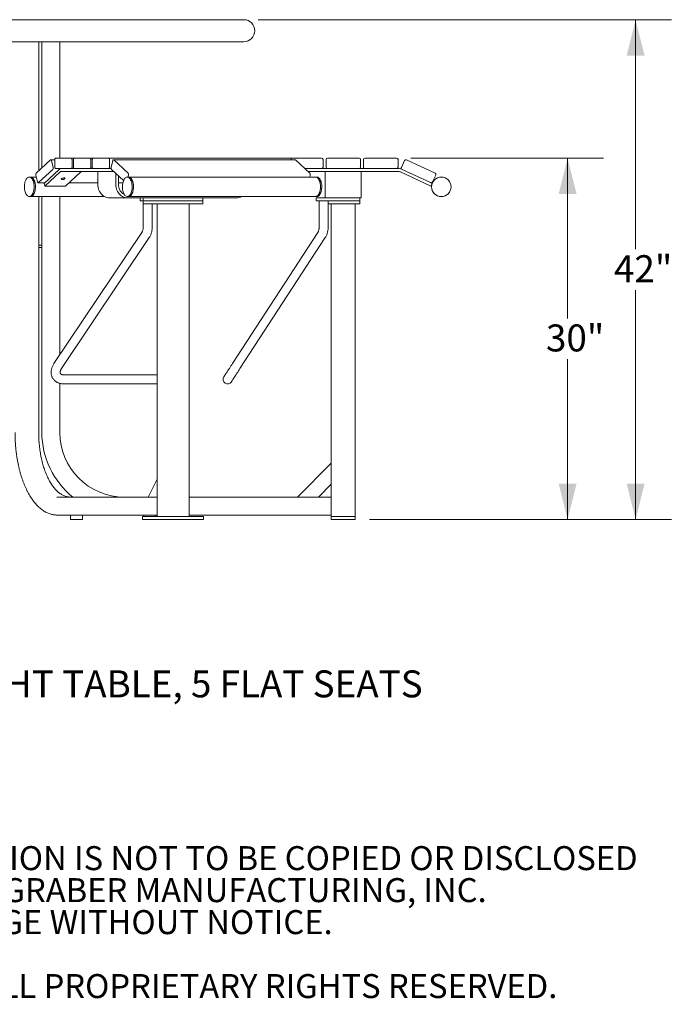
# Model space of a CAD drawing. Units: inches. Extents: x 0.1 to 8.5, y 0.3 to 10.8.
# Drawn here: x 2.3 to 4.6, y 0.3 to 3.8 of the extents above; entities that cross this region are included whole.
import ezdxf

# ---------------------------------------------------------------- set-up
doc = ezdxf.new("R2010")
doc.units = ezdxf.units.IN
doc.header["$MEASUREMENT"] = 0
doc.styles.add('SLDTEXTSTYLE0', font='TXT', dxfattribs={"width": 0.605})
doc.dimstyles.new('SLDDIMSTYLE0', dxfattribs={"dimtxt": 0.091003, "dimasz": 0.125, "dimexe": 0, "dimexo": 0.0625, "dimgap": 0.022751, "dimtad": 0, "dimtih": 1, "dimtoh": 1, "dimdec": 3, "dimlfac": 24, "dimrnd": 1e-09, "dimzin": 12, "dimdsep": 46, "dimlunit": 5, "dimtxsty": 'SLDTEXTSTYLE0', "dimsah": 1, "dimcen": 0.09, "dimadec": 0, "dimazin": 3, "dimtfac": 1, "dimtdec": 3, "dimtofl": 0, "dimtmove": 0, "dimatfit": 3, "dimfxl": 0, "dimfrac": 2, "dimtolj": 1, "dimtzin": 12, "dimarcsym": 0})

# ---------------------------------------------------------------- blocks, each defined once
blk = doc.blocks.new('SW_NOTE_0')
at = {"color": 0, "linetype": 'Continuous', "lineweight": 0, "char_height": 0.09375, "attachment_point": 1, "style": 'SLDTEXTSTYLE0'}
for s, insert in [('PRODUCT: GRTB-5F', (0, 0.1209)), ('DESCRIPTION: GRAMERCY BAR HEIGHT TABLE, 5 FLAT SEATS', (0, -0.0041)), ('DATE: 11-12-18', (0, -0.2541))]:
    blk.add_mtext(s, dxfattribs=dict(at, insert=insert))
blk = doc.blocks.new('SW_NOTE_3')
at = {"color": 0, "linetype": 'Continuous', "lineweight": 0, "char_height": 0.083333, "attachment_point": 1, "style": 'SLDTEXTSTYLE0'}
for s, insert in [('CONFIDENTIAL DRAWING AND INFORMATION IS NOT TO BE COPIED OR DISCLOSED', (0, 0.1074)), ('TO OTHERS WITHOUT THE CONSENT OF GRABER MANUFACTURING, INC.', (0, -0.0037)), ('SPECIFICATIONS ARE SUBJECT TO CHANGE WITHOUT NOTICE.', (0, -0.1148)), ('©2018 GRABER MANUFACTURING, INC. ALL PROPRIETARY RIGHTS RESERVED.', (0, -0.337))]:
    blk.add_mtext(s, dxfattribs=dict(at, insert=insert))
blk = doc.blocks.new('_D')
at = {"color": 7, "linetype": 'Continuous', "lineweight": 18}
for p, q in [((3.6827, 3.2813), (4.352, 3.2813)), ((4.227, 3.2813), (4.227, 2.7245)), ((4.227, 2.0261), (4.227, 2.5828)), ((3.5395, 2.0261), (4.352, 2.0261))]:
    blk.add_line(p, q, dxfattribs=at)
for points in [[(4.227, 3.2813), (4.1957, 3.1563), (4.2582, 3.1563)], [(4.227, 2.0261), (4.2582, 2.1511), (4.1957, 2.1511)]]:
    blk.add_solid(points, dxfattribs=at)
at = {"color": 7, "linetype": 'Continuous', "lineweight": 18, "insert": (4.1518, 2.7037), "char_height": 0.09375, "attachment_point": 1, "style": 'SLDTEXTSTYLE0'}
blk.add_mtext('30"', dxfattribs=at)
blk = doc.blocks.new('_D_1')
at = {"color": 7, "linetype": 'Continuous', "lineweight": 18}
for p, q in [((3.1523, 3.7622), (4.5882, 3.7622)), ((4.4632, 3.7622), (4.4632, 2.965)), ((4.4632, 2.0261), (4.4632, 2.8233)), ((3.5395, 2.0261), (4.5882, 2.0261))]:
    blk.add_line(p, q, dxfattribs=at)
for points in [[(4.4632, 3.7622), (4.432, 3.6372), (4.4945, 3.6372)], [(4.4632, 2.0261), (4.4945, 2.1511), (4.432, 2.1511)]]:
    blk.add_solid(points, dxfattribs=at)
at = {"color": 7, "linetype": 'Continuous', "lineweight": 18, "insert": (4.388, 2.9442), "char_height": 0.09375, "attachment_point": 1, "style": 'SLDTEXTSTYLE0'}
blk.add_mtext('42"', dxfattribs=at)

msp = doc.modelspace()

# ---------------------------------------------------------------- linework, layer by layer
at = {"color": 7, "linetype": 'Continuous', "lineweight": 18}
for p, q in [((3.10232261, 3.76220335), (1.42874758, 3.76220335)), ((3.10232261, 3.68577839), (1.42874758, 3.68577839)), ((2.39003162, 3.23713816), (2.39003162, 3.68577839)), ((2.40095176, 3.24732247), (2.40095176, 3.68577839)), ((2.46345176, 3.28128246), (2.46345176, 3.68577839)), ((2.38151735, 3.22919762), (2.43108107, 3.27542153)), ((2.44589042, 3.27590943), (2.43218163, 3.27590943)), ((2.43454181, 3.27290231), (2.44004464, 3.2493005)), ((2.44589042, 3.25003245), (2.44589042, 3.27607419)), ((2.44849459, 3.28128246), (2.50318209, 3.28128246)), ((2.50318209, 3.28128246), (2.51359875, 3.28128246)), ((2.50578625, 3.27607419), (2.50578625, 3.25003245)), ((2.51099459, 3.25003245), (2.51099459, 3.27607419)), ((2.51359875, 3.28128246), (2.56828626, 3.28128246)), ((2.56828626, 3.28128246), (2.57870292, 3.28128246)), ((2.57089042, 3.27607419), (2.57089042, 3.25003245)), ((2.57609876, 3.25003245), (2.57609876, 3.27607419)), ((2.57870292, 3.28128246), (2.63339042, 3.28128246)), ((2.63339042, 3.28128246), (3.26486729, 3.28128246)), ((2.63599458, 3.27607419), (2.63599458, 3.25003245)), ((2.64184036, 3.2493005), (2.6473432, 3.27290231)), ((3.28118025, 3.27590943), (2.64970336, 3.27590943)), ((2.65080393, 3.27542153), (2.70036765, 3.22919762)), ((3.26486729, 3.28128246), (3.37230594, 3.28128246)), ((3.26747148, 3.27607419), (3.26747148, 3.27590943)), ((3.28228082, 3.27542153), (3.33184449, 3.22919762)), ((3.3775143, 3.27607419), (3.3775143, 3.25003245)), ((3.38793094, 3.25003245), (3.38793094, 3.27607419)), ((3.3931393, 3.28128246), (3.50251422, 3.28128246)), ((3.50772258, 3.27607419), (3.50772258, 3.25003245)), ((3.51813922, 3.25003245), (3.51813922, 3.27607419)), ((3.52334759, 3.28128246), (3.6327226, 3.28128246)), ((3.63793096, 3.27607419), (3.63793096, 3.25003245)), ((3.64962251, 3.2493005), (3.66062815, 3.27290231)), ((3.66754966, 3.27542153), (3.7666771, 3.22919762)), ((2.36168701, 3.21561693), (2.35717646, 3.21561693)), ((2.38181035, 3.21561693), (2.36168701, 3.21561693)), ((2.38576059, 3.19867439), (2.38025774, 3.22227611)), ((2.43878504, 3.24237898), (2.38922133, 3.19615517)), ((2.46186663, 3.24287227), (2.40915228, 3.19370997)), ((2.46406777, 3.23343154), (2.41135342, 3.18426934)), ((2.50318209, 3.24482418), (2.44849459, 3.24482418)), ((2.65164748, 3.23440745), (2.4662689, 3.23440745)), ((2.48352219, 3.18426934), (2.53623654, 3.23343154)), ((2.51359875, 3.24482418), (2.50318209, 3.24482418)), ((2.56828626, 3.24482418), (2.51359875, 3.24482418)), ((2.57870292, 3.24482418), (2.56828626, 3.24482418)), ((2.63339042, 3.24482418), (2.57870292, 3.24482418)), ((2.59539293, 3.19013663), (2.59539293, 3.23440745)), ((2.64185798, 3.24482418), (2.63339042, 3.24482418)), ((2.68470207, 3.20358023), (2.64309996, 3.24237898)), ((2.65789293, 3.19013663), (2.65789293, 3.2285829)), ((2.66691403, 3.19013663), (2.66691403, 3.22016961)), ((2.70215579, 3.21561693), (2.69764525, 3.21561693)), ((2.70162726, 3.22227611), (2.70007466, 3.21561693)), ((3.35167487, 3.21561693), (2.70215579, 3.21561693)), ((3.37230594, 3.24482418), (3.3150889, 3.24482418)), ((3.64227948, 3.23440745), (3.32625822, 3.23440745)), ((3.33310415, 3.22227611), (3.33155146, 3.21561693)), ((3.3561854, 3.21561693), (3.35167487, 3.21561693)), ((3.3931393, 3.24482418), (3.37230594, 3.24482418)), ((3.38532675, 3.19013663), (3.38532675, 3.23440745)), ((3.50251422, 3.24482418), (3.3931393, 3.24482418)), ((3.52334759, 3.24482418), (3.50251422, 3.24482418)), ((3.51032677, 3.19013663), (3.51032677, 3.23440745)), ((3.6327226, 3.24482418), (3.52334759, 3.24482418)), ((3.64227948, 3.24482418), (3.6327226, 3.24482418)), ((3.75211043, 3.18426934), (3.64668168, 3.23343154)), ((3.75126906, 3.19615517), (3.65214172, 3.24237898)), ((3.76919631, 3.22227611), (3.75819057, 3.19867439)), ((2.38812077, 3.19566717), (2.41125084, 3.19566717)), ((2.41135342, 3.18426934), (2.40915228, 3.19370997)), ((2.48352219, 3.18426934), (2.41135342, 3.18426934)), ((2.49574359, 3.19566717), (2.59539293, 3.19566717)), ((2.66691403, 3.19566717), (2.68221175, 3.19566717)), ((3.38532675, 3.14326162), (3.38532675, 3.19013663)), ((3.51032677, 3.14326162), (3.51032677, 3.19013663)), ((3.75651272, 3.19370997), (3.75126906, 3.19615517)), ((3.75211043, 3.18426934), (3.75651272, 3.19370997)), ((2.35717646, 3.14790865), (2.36168701, 3.14790865)), ((2.36168701, 3.14790865), (2.61836555, 3.14790865)), ((2.39003162, 2.32815747), (2.39003162, 3.14790865)), ((2.40095176, 2.32815747), (2.40095176, 3.14790865)), ((2.46345176, 2.59806016), (2.46345176, 3.14790865)), ((2.69764525, 3.14790865), (2.70215579, 3.14790865)), ((2.70215579, 3.14790865), (3.35167487, 3.14790865)), ((3.35167487, 3.14790865), (3.3561854, 3.14790865)), ((2.63598786, 3.14326162), (2.69848789, 3.14326162)), ((3.07737397, 3.14326162), (2.69848789, 3.14326162)), ((2.74230992, 3.14326162), (2.74230992, 3.13284499)), ((2.74987524, 3.13284499), (2.74230992, 3.13284499)), ((2.75326213, 3.13284499), (2.74987524, 3.13284499)), ((2.7527266, 3.13284499), (2.7527266, 3.03936044)), ((2.75326213, 3.14326162), (2.75326213, 3.13284499)), ((2.75326213, 3.13284499), (2.75326213, 3.12242835)), ((2.75326213, 3.13284499), (2.79089734, 3.13284499)), ((2.79089734, 3.12242835), (2.75326213, 3.12242835)), ((2.78397661, 3.03936044), (2.78397661, 3.12242835)), ((2.86838709, 3.13284499), (2.79089734, 3.13284499)), ((2.86838709, 3.12242835), (2.79089734, 3.12242835)), ((2.80128831, 3.12242835), (2.80128831, 2.03649081)), ((2.86838709, 3.13284499), (2.89939715, 3.13284499)), ((2.89939715, 3.12242835), (2.86838709, 3.12242835)), ((2.95214946, 3.13284499), (2.89939715, 3.13284499)), ((2.95214946, 3.12242835), (2.89939715, 3.12242835)), ((2.91207355, 2.03649081), (2.91207355, 3.12242835)), ((2.95214946, 3.13284499), (2.96009973, 3.13284499)), ((2.96009973, 3.12242835), (2.95214946, 3.12242835)), ((2.96009973, 3.13284499), (2.96009973, 3.14326162)), ((2.96009973, 3.12242835), (2.96009973, 3.13284499)), ((3.3533796, 3.14326162), (3.3533796, 3.13284499)), ((3.38532675, 3.14326162), (3.3533796, 3.14326162)), ((3.38607631, 3.13284499), (3.3533796, 3.13284499)), ((3.36379624, 3.13284499), (3.36379624, 3.03936044)), ((3.38532675, 3.14326162), (3.51032677, 3.14326162)), ((3.42206936, 3.13284499), (3.38607631, 3.13284499)), ((3.39504624, 3.03936044), (3.39504624, 3.13284499)), ((3.41814187, 3.12242835), (3.39504624, 3.12242835)), ((3.40616012, 2.03649081), (3.40616012, 3.12242835)), ((3.47751165, 3.12242835), (3.41814187, 3.12242835)), ((3.42206936, 3.13284499), (3.47751165, 3.13284499)), ((3.50224915, 3.13284499), (3.47751165, 3.13284499)), ((3.50224915, 3.12242835), (3.47751165, 3.12242835)), ((3.4894934, 2.03649081), (3.4894934, 3.12242835)), ((3.50224915, 3.13284499), (3.5051184, 3.13284499)), ((3.5051184, 3.12242835), (3.50224915, 3.12242835)), ((3.5051184, 3.13284499), (3.5051184, 3.14326162)), ((3.5051184, 3.12242835), (3.5051184, 3.13284499)), ((2.39003162, 3.04169916), (2.3905351, 3.04169916)), ((2.3905351, 2.97919915), (2.3905351, 3.04169916)), ((2.74787429, 3.02278877), (2.4431279, 2.56771048)), ((3.35904224, 3.02261707), (3.06290205, 2.56753878)), ((2.40095176, 2.97919915), (2.39003162, 2.97919915)), ((2.46909357, 2.55032242), (2.77383996, 3.00540066)), ((3.0890945, 2.55049416), (3.38523465, 3.00557245)), ((2.40095176, 2.9713866), (2.39003162, 2.9713866)), ((2.46345176, 2.32815747), (2.46345176, 2.4989228)), ((2.80128831, 2.52867834), (2.47538955, 2.52867834)), ((2.47538955, 2.49742833), (2.80128831, 2.49742833)), ((3.28830895, 2.10419915), (3.40616012, 2.22205028)), ((2.77015622, 2.10419915), (2.80128831, 2.16646335)), ((3.36196596, 2.10419915), (3.40616012, 2.14839332)), ((2.45301774, 2.10419915), (2.80128831, 2.10419915)), ((2.91207355, 2.10419915), (3.40616012, 2.10419915)), ((2.45301774, 2.04169915), (2.80128831, 2.04169915)), ((2.4999101, 2.04169915), (2.4999101, 2.02607415)), ((2.4999101, 2.02607415), (2.50270123, 2.02607415)), ((2.50270123, 2.02607415), (2.54157676, 2.02607415)), ((2.54157676, 2.02607415), (2.54157676, 2.04169915)), ((2.75100686, 2.03649081), (2.75100686, 2.02607415)), ((2.75379799, 2.03649081), (2.75100686, 2.03649081)), ((2.75379799, 2.02607415), (2.75100686, 2.02607415)), ((2.77463136, 2.03649081), (2.75379799, 2.03649081)), ((2.77463136, 2.02607415), (2.75379799, 2.02607415)), ((2.75511842, 2.04169915), (2.75511842, 2.03649081)), ((2.80309018, 2.03649081), (2.77463136, 2.03649081)), ((2.80309018, 2.02607415), (2.77463136, 2.02607415)), ((2.7967851, 2.03649081), (2.7967851, 2.04169915)), ((2.95193831, 2.03649081), (2.80309018, 2.03649081)), ((2.95193831, 2.02607415), (2.80309018, 2.02607415)), ((2.90999022, 2.03649081), (2.84503832, 2.03649081)), ((2.91207355, 2.04169915), (3.40616012, 2.04169915)), ((2.962355, 2.03649081), (2.95193831, 2.03649081)), ((2.962355, 2.02607415), (2.95193831, 2.02607415)), ((2.962355, 2.02607415), (2.962355, 2.03649081)), ((3.40616012, 2.02607415), (3.40616012, 2.03649081)), ((3.42699339, 2.03649081), (3.40616012, 2.03649081)), ((3.42699339, 2.02607415), (3.40616012, 2.02607415)), ((3.46866013, 2.03649081), (3.42699339, 2.03649081)), ((3.46866013, 2.02607415), (3.42699339, 2.02607415)), ((3.4894934, 2.03649081), (3.46866013, 2.03649081)), ((3.4894934, 2.02607415), (3.46866013, 2.02607415)), ((3.4894934, 2.02607415), (3.4894934, 2.03649081))]:
    msp.add_line(p, q, dxfattribs=at)
at = {"color": 7, "linetype": 'Continuous', "lineweight": 18, "flags": 128}
for points in [[(2.43454181, 3.27290231), (2.43428175, 3.27378084), (2.43394097, 3.27454115), (2.4335326, 3.27515381), (2.43307231, 3.27559537), (2.43257778, 3.27584881), (2.43206804, 3.27590454), (2.43156265, 3.27576023), (2.43108107, 3.27542153)], [(2.44849459, 3.28128246), (2.44798654, 3.28118243), (2.44749801, 3.28088597), (2.44704779, 3.28040471), (2.44665316, 3.27975704), (2.4463293, 3.27896779), (2.44608865, 3.27806727), (2.44594045, 3.27709028), (2.44589042, 3.27607419)], [(2.44589042, 3.25003245), (2.44594045, 3.24901636), (2.44608865, 3.24803937), (2.4463293, 3.24713885), (2.44665316, 3.2463496), (2.44704779, 3.24570192), (2.44749801, 3.24522057), (2.44798654, 3.24492421), (2.44849459, 3.24482418)], [(2.50578625, 3.27607419), (2.50573621, 3.27709028), (2.50558801, 3.27806727), (2.50534736, 3.27896779), (2.5050235, 3.27975704), (2.50462887, 3.28040471), (2.50417866, 3.28088597), (2.50369014, 3.28118243), (2.50318209, 3.28128246)], [(2.50318209, 3.24482418), (2.50369014, 3.24492421), (2.50417866, 3.24522057), (2.50462887, 3.24570192), (2.5050235, 3.2463496), (2.50534736, 3.24713885), (2.50558801, 3.24803937), (2.50573621, 3.24901636), (2.50578625, 3.25003245)], [(2.51359875, 3.28128246), (2.51309071, 3.28118243), (2.51260219, 3.28088597), (2.51215195, 3.28040471), (2.51175733, 3.27975704), (2.51143346, 3.27896779), (2.51119281, 3.27806727), (2.51104463, 3.27709028), (2.51099459, 3.27607419)], [(2.51099459, 3.25003245), (2.51104463, 3.24901636), (2.51119281, 3.24803937), (2.51143346, 3.24713885), (2.51175733, 3.2463496), (2.51215195, 3.24570192), (2.51260219, 3.24522057), (2.51309071, 3.24492421), (2.51359875, 3.24482418)], [(2.57089042, 3.27607419), (2.57084038, 3.27709028), (2.57069218, 3.27806727), (2.57045152, 3.27896779), (2.57012766, 3.27975704), (2.56973304, 3.28040471), (2.56928282, 3.28088597), (2.56879431, 3.28118243), (2.56828626, 3.28128246)], [(2.56828626, 3.24482418), (2.56879431, 3.24492421), (2.56928282, 3.24522057), (2.56973304, 3.24570192), (2.57012766, 3.2463496), (2.57045152, 3.24713885), (2.57069218, 3.24803937), (2.57084038, 3.24901636), (2.57089042, 3.25003245)], [(2.57870292, 3.28128246), (2.57819487, 3.28118243), (2.57770635, 3.28088597), (2.57725612, 3.28040471), (2.57686149, 3.27975704), (2.57653763, 3.27896779), (2.57629698, 3.27806727), (2.5761488, 3.27709028), (2.57609876, 3.27607419)], [(2.57609876, 3.25003245), (2.5761488, 3.24901636), (2.57629698, 3.24803937), (2.57653763, 3.24713885), (2.57686149, 3.2463496), (2.57725612, 3.24570192), (2.57770635, 3.24522057), (2.57819487, 3.24492421), (2.57870292, 3.24482418)], [(2.63599458, 3.27607419), (2.63594455, 3.27709028), (2.63579634, 3.27806727), (2.63555571, 3.27896779), (2.63523183, 3.27975704), (2.6348372, 3.28040471), (2.63438699, 3.28088597), (2.63389847, 3.28118243), (2.63339042, 3.28128246)], [(2.63339042, 3.24482418), (2.63389847, 3.24492421), (2.63438699, 3.24522057), (2.6348372, 3.24570192), (2.63523183, 3.2463496), (2.63555571, 3.24713885), (2.63579634, 3.24803937), (2.63594455, 3.24901636), (2.63599458, 3.25003245)], [(2.65080393, 3.27542153), (2.65032233, 3.27576023), (2.64981695, 3.27590454), (2.64930722, 3.27584881), (2.64881269, 3.27559537), (2.6483524, 3.27515381), (2.64794401, 3.27454115), (2.64760326, 3.27378084), (2.6473432, 3.27290231)], [(3.26486729, 3.28128246), (3.26537534, 3.28118243), (3.26586383, 3.28088597), (3.26631409, 3.28040471), (3.26670872, 3.27975704), (3.26703256, 3.27896779), (3.26727318, 3.27806727), (3.26742141, 3.27709028), (3.26747148, 3.27607419)], [(2.37410157, 3.18228076), (2.37392297, 3.18669469), (2.37345783, 3.19102415), (2.37271412, 3.1951952), (2.37170454, 3.19913648), (2.37044639, 3.20278042), (2.36896119, 3.20606474), (2.36727436, 3.20893331), (2.36541473, 3.21133695), (2.36341416, 3.2132345), (2.36130685, 3.2145937), (2.35912887, 3.21539107), (2.35691749, 3.21561302), (2.35471053, 3.21525584), (2.35254578, 3.2143255), (2.35046024, 3.21283812), (2.34848963, 3.21081893), (2.34666765, 3.20830265), (2.34502549, 3.20533229), (2.34359122, 3.20195861), (2.3423894, 3.19823938), (2.3414406, 3.19423816), (2.34076104, 3.1900236), (2.34036235, 3.18566765), (2.34025136, 3.18124482), (2.34042995, 3.17683099), (2.34089509, 3.17250144), (2.34163881, 3.16833038), (2.34264838, 3.1643892), (2.34390652, 3.16074516), (2.34539173, 3.15746085), (2.34707856, 3.15459237), (2.34893818, 3.15218873), (2.35093876, 3.15029108), (2.35304607, 3.14893198), (2.35522404, 3.14813462), (2.35743543, 3.14791256), (2.35964238, 3.14826984), (2.36180714, 3.14920009), (2.36389267, 3.15068747), (2.36586329, 3.15270665), (2.36768526, 3.15522293), (2.36932744, 3.15819339), (2.3707617, 3.16156698), (2.37196351, 3.1652863), (2.37291232, 3.16928742), (2.37359188, 3.17350198), (2.37399057, 3.17785793), (2.37410157, 3.18228076)], [(2.37861211, 3.18228076), (2.37843351, 3.18669469), (2.37796838, 3.19102415), (2.37722466, 3.1951952), (2.37621509, 3.19913648), (2.37495694, 3.20278042), (2.37347174, 3.20606474), (2.3717849, 3.20893331), (2.36992528, 3.21133695), (2.3679247, 3.2132345), (2.3658174, 3.2145937), (2.36363942, 3.21539107), (2.36168701, 3.21561693)], [(2.36168701, 3.21561693), (2.3631623, 3.21548816), (2.3653507, 3.21481448), (2.36747641, 3.21357535), (2.36950307, 3.21179181), (2.37139599, 3.20949455), (2.37312277, 3.20672268), (2.37465391, 3.20352382), (2.37596316, 3.19995262), (2.37702816, 3.1960702), (2.37783066, 3.19194295), (2.37835693, 3.18764156), (2.37859798, 3.18323946), (2.37854968, 3.17881223), (2.37821285, 3.17443546), (2.37759327, 3.17018403), (2.37670151, 3.1661307), (2.37555287, 3.16234489), (2.37416697, 3.15889122), (2.37256752, 3.15582905), (2.37078193, 3.15321049), (2.36884071, 3.15108053), (2.36677708, 3.14947552), (2.36462637, 3.14842296), (2.36242535, 3.14794082), (2.36168701, 3.14790865)], [(2.71312237, 3.19547191), (2.71209527, 3.1993949), (2.7108209, 3.20301635), (2.70932111, 3.20627398), (2.70762155, 3.20911234), (2.70575128, 3.21148274), (2.70374231, 3.2133446), (2.70162907, 3.21466605), (2.69944762, 3.2154245), (2.69723532, 3.21560705), (2.69503002, 3.21521047), (2.6928695, 3.2142416), (2.69079072, 3.21271707), (2.68882917, 3.21066288), (2.6870185, 3.20811414), (2.68538964, 3.20511454), (2.68397046, 3.20171544), (2.68278531, 3.19797489), (2.68185437, 3.19395696), (2.68119365, 3.18973046), (2.68081437, 3.18536747), (2.68072315, 3.18094298), (2.68092139, 3.17653238), (2.68140582, 3.17221133), (2.68216814, 3.16805377), (2.68319523, 3.16413068), (2.68446956, 3.16050933), (2.68596935, 3.1572516), (2.68766896, 3.15441325), (2.68953918, 3.15204294), (2.69154815, 3.15018108), (2.69366144, 3.14885963), (2.69584289, 3.14810108), (2.69805518, 3.14791853), (2.70026044, 3.14831511), (2.70242096, 3.14928398), (2.70449979, 3.15080851), (2.70646133, 3.1528628), (2.70827201, 3.15541145), (2.70990087, 3.15841104), (2.71132, 3.16181015), (2.7125052, 3.16555069), (2.71343613, 3.16956863), (2.71409686, 3.17379522), (2.71447609, 3.17815811), (2.71456736, 3.1825827), (2.71436907, 3.18699321), (2.71388468, 3.19131425), (2.71312237, 3.19547191)], [(2.7176329, 3.19547191), (2.71660581, 3.1993949), (2.71533148, 3.20301635), (2.71383169, 3.20627398), (2.71213209, 3.20911234), (2.71026186, 3.21148274), (2.7082529, 3.2133446), (2.7061396, 3.21466605), (2.70395815, 3.2154245), (2.70215579, 3.21561693)], [(2.70215579, 3.14790865), (2.70363109, 3.14803743), (2.70581948, 3.14871111), (2.70794519, 3.14995033), (2.70997186, 3.15173377), (2.71186476, 3.15403113), (2.71359155, 3.15680291), (2.71512268, 3.16000177), (2.71643196, 3.16357296), (2.71749694, 3.16745538), (2.71829945, 3.17158263), (2.71882573, 3.17588412), (2.71906675, 3.18028612), (2.71901845, 3.18471335), (2.71868165, 3.18909022), (2.71806204, 3.19334165), (2.71717032, 3.19739488), (2.71602164, 3.20118079), (2.71463576, 3.20463436), (2.71303632, 3.20769663), (2.71125073, 3.21031509), (2.70930947, 3.21244505), (2.70724584, 3.21405006), (2.70509515, 3.21510262), (2.70289415, 3.21558476), (2.70215579, 3.21561693)], [(3.36785886, 3.19168297), (3.36707303, 3.19582302), (3.36602369, 3.19972246), (3.36472883, 3.20331457), (3.36321065, 3.20653798), (3.36149497, 3.20933742), (3.3596114, 3.21166519), (3.35759202, 3.21348119), (3.35547134, 3.21475454), (3.35328574, 3.21546332), (3.35167487, 3.21561693)], [(3.35167487, 3.14790865), (3.35315012, 3.14803743), (3.35533856, 3.14871111), (3.35746422, 3.14995033), (3.35949094, 3.15173377), (3.36138379, 3.15403113), (3.36311063, 3.15680291), (3.36464171, 3.16000177), (3.36595104, 3.16357296), (3.36701602, 3.16745538), (3.36781848, 3.17158263), (3.36834481, 3.17588412), (3.36858583, 3.18028612), (3.36853753, 3.18471335), (3.36820069, 3.18909022), (3.36758107, 3.19334165), (3.36668935, 3.19739488), (3.36554067, 3.20118079), (3.36415479, 3.20463436), (3.36255535, 3.20769663), (3.36076976, 3.21031509), (3.3588285, 3.21244505), (3.35676492, 3.21405006), (3.35461423, 3.21510262), (3.35241318, 3.21558476), (3.35167487, 3.21561693)], [(3.37236949, 3.19168297), (3.37158356, 3.19582302), (3.37053422, 3.19972246), (3.36923937, 3.20331457), (3.36772119, 3.20653798), (3.3660056, 3.20933742), (3.36412193, 3.21166519), (3.36210255, 3.21348119), (3.35998187, 3.21475454), (3.35779627, 3.21546332), (3.3561854, 3.21561693)], [(2.36168701, 3.14790865), (2.36194598, 3.14791256), (2.36415293, 3.14826984), (2.3663177, 3.14920009), (2.36840322, 3.15068747), (2.37037383, 3.15270665), (2.37219581, 3.15522293), (2.37383799, 3.15819339), (2.37527225, 3.16156698), (2.37647406, 3.1652863), (2.37742287, 3.16928742), (2.37810243, 3.17350198), (2.37850111, 3.17785793), (2.37861211, 3.18228076)], [(2.38576059, 3.19867439), (2.38602065, 3.19779577), (2.38636141, 3.19703555), (2.38676979, 3.19642279), (2.38723009, 3.19598123), (2.38772462, 3.19572779), (2.38823436, 3.19567216), (2.38873973, 3.19581647), (2.38922133, 3.19615517)], [(2.47779167, 3.21257784), (2.47932249, 3.21245552), (2.48045516, 3.21209971), (2.481089, 3.21154189), (2.48116773, 3.21083154), (2.48068435, 3.21003202), (2.47968179, 3.20921412), (2.47824917, 3.20845068), (2.47651373, 3.20780946), (2.47462972, 3.20734747), (2.47276451, 3.20710567), (2.47108385, 3.20710567), (2.46973709, 3.20734747), (2.46884385, 3.20780946), (2.46848353, 3.20845068), (2.46868815, 3.20921412), (2.46943951, 3.21003202), (2.47067087, 3.21083154), (2.47227279, 3.21154189), (2.47410295, 3.21209971), (2.47599872, 3.21245552), (2.47779167, 3.21257784)], [(2.63598786, 3.14326162), (2.63144269, 3.14355642), (2.62695464, 3.1444369), (2.62258021, 3.14589211), (2.61837438, 3.14790376), (2.61439005, 3.15044645), (2.61067735, 3.15348828), (2.60728291, 3.15699103), (2.60424946, 3.1609106), (2.60161514, 3.16519762), (2.59941309, 3.1697983), (2.59767098, 3.17465477), (2.59641073, 3.17970601), (2.59564817, 3.18488827), (2.59539293, 3.19013663)], [(2.69848789, 3.14326162), (2.6939427, 3.14355642), (2.68945465, 3.1444369), (2.68508022, 3.14589211), (2.68087441, 3.14790376), (2.67689006, 3.15044645), (2.67317733, 3.15348828), (2.66978292, 3.15699103), (2.66674947, 3.1609106), (2.66411515, 3.16519762), (2.6619131, 3.1697983), (2.66017098, 3.17465477), (2.65891074, 3.17970601), (2.65814818, 3.18488827), (2.65789293, 3.19013663)], [(2.68640236, 3.15645482), (2.68270097, 3.15856279), (2.67926691, 3.16121234), (2.67616177, 3.16435674), (2.67343866, 3.16794221), (2.67114412, 3.17190744), (2.66931745, 3.17618468), (2.66798989, 3.1807005), (2.66718414, 3.18537784), (2.66691403, 3.19013663)], [(2.70215579, 3.14790865), (2.70256572, 3.14791853), (2.70477102, 3.14831511), (2.70693154, 3.14928398), (2.70901032, 3.15080851), (2.71097187, 3.1528628), (2.71278255, 3.15541145), (2.71441141, 3.15841104), (2.71583059, 3.16181015), (2.71701574, 3.16555069), (2.71794667, 3.16956863), (2.71860739, 3.17379522), (2.71898667, 3.17815811), (2.71907789, 3.1825827), (2.71887965, 3.18699321), (2.71839522, 3.19131425), (2.7176329, 3.19547191)], [(3.35167487, 3.14790865), (3.35227717, 3.14793007), (3.35448008, 3.14837681), (3.35663498, 3.14939466), (3.35870491, 3.15096642), (3.36065467, 3.1530651), (3.36245073, 3.15565481), (3.36406248, 3.15869127), (3.36546216, 3.16212245), (3.36662599, 3.16588968), (3.36753404, 3.16992854), (3.36817067, 3.1741699), (3.36852511, 3.1785411), (3.3685912, 3.18296745), (3.36836788, 3.18737326), (3.36785886, 3.19168297)], [(3.3561854, 3.14790865), (3.35678771, 3.14793007), (3.35899061, 3.14837681), (3.36114551, 3.14939466), (3.36321544, 3.15096642), (3.36516521, 3.1530651), (3.36696127, 3.15565481), (3.36857302, 3.15869127), (3.36997269, 3.16212245), (3.37113653, 3.16588968), (3.37204458, 3.16992854), (3.3726812, 3.1741699), (3.37303564, 3.1785411), (3.37310174, 3.18296745), (3.37287842, 3.18737326), (3.37236949, 3.19168297)], [(3.06290205, 2.56753878), (3.06030764, 2.56355194), (3.05764909, 2.55946659), (3.05496361, 2.55533978), (3.05228864, 2.55122915), (3.04966157, 2.5471922), (3.04711914, 2.54328524), (3.04469687, 2.53956293), (3.0424286, 2.53607724), (3.040346, 2.53287696), (3.03847822, 2.53000673), (3.03685132, 2.52750668), (3.03548802, 2.52541172), (3.03440744, 2.52375118), (3.03362459, 2.52254818), (3.03315047, 2.5218196), (3.03299173, 2.5215756)], [(3.05918414, 2.50453102), (3.05934293, 2.50477498), (3.05981705, 2.50550356), (3.06059985, 2.50670655), (3.06168047, 2.5083671), (3.06304373, 2.51046206), (3.06467063, 2.51296211), (3.06653846, 2.51583234), (3.068621, 2.51903262), (3.07088932, 2.52251831), (3.07331159, 2.52624062), (3.07585403, 2.53014758), (3.07848105, 2.53418453), (3.08115602, 2.53829516), (3.08384155, 2.54242202), (3.0865001, 2.54650737), (3.0890945, 2.55049416)]]:
    msp.add_lwpolyline(points, dxfattribs=at)
at = {"color": 7, "linetype": 'Continuous', "lineweight": 18}
msp.add_circle((3.78829555, 3.18176281), 0.03385417, dxfattribs=at)
for centre, radius, start, end in [((3.10232259, 3.72399081), 0.0382125, 270, 90), ((2.43241967, 3.24711275), 0.00793262, 323.36271442, 16.00914561), ((2.64946535, 3.24711276), 0.00793263, 163.99090932, 216.63723066), ((3.28114278, 3.27433966), 0.00157022, 43.55030049, 88.63244879), ((3.37230593, 3.27607415), 0.00520833, 0, 90), ((3.37230593, 3.25003248), 0.00520833, 270, 0), ((3.39313926, 3.27607415), 0.00520833, 90, 180), ((3.39313926, 3.25003248), 0.00520833, 180, 270), ((3.50251426, 3.27607415), 0.00520833, 0, 90), ((3.50251426, 3.25003248), 0.00520833, 270, 0), ((3.52334759, 3.27607415), 0.00520833, 90, 180), ((3.52334759, 3.25003248), 0.00520833, 180, 270), ((3.63272259, 3.27607415), 0.00520833, 0, 90), ((3.63272259, 3.25003248), 0.00520833, 270, 0), ((3.65434282, 3.24709937), 0.00520833, 155, 245), ((3.6653485, 3.27070114), 0.00520833, 65, 155), ((2.38788279, 3.22446384), 0.00793268, 143.36294493, 196.00891509), ((2.46651802, 3.23832202), 0.00650693, 92.19410883, 135.62975876), ((2.46639333, 3.23115656), 0.00325327, 92.19186104, 135.62987954), ((2.53856214, 3.23115646), 0.00325337, 92.1923334, 135.62917142), ((2.69400217, 3.22446383), 0.00793272, 343.99121325, 36.63692673), ((3.32547932, 3.22446383), 0.00793248, 343.99070597, 36.63821745), ((3.64227945, 3.22399081), 0.02083333, 65, 90), ((3.64227945, 3.22399081), 0.01041667, 65, 90), ((3.76447591, 3.22447727), 0.00520833, 335, 65), ((3.75347023, 3.2008755), 0.00520833, 245, 335), ((3.07721729, 3.17959276), 0.03633147, 270.24709383, 299.2982505), ((3.04608793, 2.51305331), 0.015625, 146.94611051, 326.94611051), ((2.68741009, 2.32815748), 0.28645833, 180, 231.42734918), ((2.68741009, 2.32815748), 0.22395833, 180, 270)]:
    msp.add_arc(centre, radius, start, end, dxfattribs=at)
for points, knots in [([(2.7527266, 3.03936044), (2.75271807, 3.03881473), (2.75269091, 3.0370777), (2.75236342, 3.03416674), (2.7515927, 3.03072204), (2.7504444, 3.027459), (2.74916654, 3.02481548), (2.74822936, 3.02334564), (2.74787429, 3.02278877)], [0, 0, 0, 0, 0.0903014061, 0.2874377311, 0.4845887, 0.6818262118, 0.8794542536, 1, 1, 1, 1]), ([(2.77383996, 3.00540066), (2.77442111, 3.00630077), (2.77596461, 3.00869142), (2.77813375, 3.01281217), (2.78022983, 3.01778271), (2.78188216, 3.0229583), (2.78307083, 3.02828811), (2.78383254, 3.03377219), (2.78392815, 3.03748098), (2.78397661, 3.03936044)], [0, 0, 0, 0, 0.0906842999, 0.2408528026, 0.3912712131, 0.5420624231, 0.6931609404, 0.8445071275, 1, 1, 1, 1]), ([(3.36379624, 3.03936044), (3.36378784, 3.03880716), (3.36376137, 3.03706274), (3.36344474, 3.03414533), (3.3627046, 3.03070344), (3.36160477, 3.02744639), (3.36035409, 3.024743), (3.35941916, 3.02322789), (3.35904224, 3.02261707)], [0, 0, 0, 0, 0.0903623571, 0.2848974717, 0.4794022842, 0.6738620291, 0.8685163343, 1, 1, 1, 1]), ([(3.38523465, 3.00557245), (3.38579876, 3.00647152), (3.38730196, 3.00886729), (3.3894127, 3.01299664), (3.3914505, 3.01798109), (3.39305213, 3.02316892), (3.39419841, 3.02850935), (3.3949143, 3.03392423), (3.39500249, 3.03755791), (3.39504624, 3.03936044)], [0, 0, 0, 0, 0.09081415392, 0.241992955, 0.39344628595, 0.54530607005, 0.6974927428, 0.84993797158, 1, 1, 1, 1]), ([(2.4431279, 2.56771048), (2.44257204, 2.56685478), (2.44103625, 2.56449052), (2.43885303, 2.56046959), (2.43672907, 2.55564124), (2.43508745, 2.55071086), (2.4339468, 2.54573503), (2.43332715, 2.54076778), (2.43323691, 2.53586724), (2.43367491, 2.53109092), (2.43462952, 2.52649325), (2.43608066, 2.52212271), (2.43800202, 2.51802113), (2.44036383, 2.51422332), (2.44313453, 2.51075843), (2.44628139, 2.50765161), (2.44977237, 2.50492372), (2.45357647, 2.50259169), (2.4576657, 2.50067074), (2.46201151, 2.49917245), (2.46658534, 2.49811991), (2.47106433, 2.4975259), (2.47403796, 2.49745882), (2.47538955, 2.49742833)], [0, 0, 0, 0, 0.0292280324, 0.0807557596, 0.1323991918, 0.1839922191, 0.2354030906, 0.2864733863, 0.337038111, 0.3869611058, 0.4361648495, 0.484643699, 0.5324659157, 0.5797578953, 0.6266883978, 0.6734391222, 0.7201571684, 0.7670419421, 0.8142724445, 0.8619935208, 0.9103004174, 0.9592296155, 1, 1, 1, 1]), ([(2.47538955, 2.52867834), (2.47498754, 2.52868536), (2.47375183, 2.52870693), (2.47190502, 2.52894651), (2.47001011, 2.52944353), (2.46846356, 2.53011306), (2.46722401, 2.53091642), (2.46621612, 2.5318841), (2.4654614, 2.53301192), (2.4649039, 2.53442825), (2.4645861, 2.5360248), (2.46450503, 2.53791903), (2.46472371, 2.5401261), (2.46530802, 2.54262102), (2.46627112, 2.54525942), (2.46752447, 2.54785358), (2.46859946, 2.54954498), (2.46909357, 2.55032242)], [0, 0, 0, 0, 0.0308175953, 0.0947298114, 0.1595376812, 0.2267283257, 0.2984625845, 0.3786675268, 0.4746039377, 0.55114306, 0.6197554826, 0.6839427639, 0.7519067991, 0.8173108736, 0.8816018222, 0.9455793171, 1, 1, 1, 1]), ([(2.30770524, 2.32815747), (2.30771251, 2.32602055), (2.30773358, 2.31982633), (2.30796761, 2.30958105), (2.30849233, 2.29745021), (2.30927976, 2.28537425), (2.31032405, 2.27337517), (2.31162461, 2.26147445), (2.31317892, 2.24969341), (2.31498439, 2.23805316), (2.31703796, 2.22657454), (2.31933616, 2.21527811), (2.32187509, 2.20418409), (2.32465052, 2.19331232), (2.3276578, 2.18268229), (2.33089194, 2.172313), (2.33434759, 2.16222303), (2.33801905, 2.15243049), (2.34190032, 2.14295295), (2.34598508, 2.1338075), (2.35026672, 2.12501071), (2.35473832, 2.11657855), (2.35939269, 2.10852649), (2.36422233, 2.10086948), (2.36921939, 2.09362189), (2.37437569, 2.0867977), (2.37968247, 2.08041035), (2.38513054, 2.07447279), (2.39071018, 2.0689972), (2.396411, 2.06399516), (2.40222191, 2.05947736), (2.40813103, 2.05545353), (2.4141258, 2.05193219), (2.42019299, 2.04892042), (2.4263191, 2.04642353), (2.43249053, 2.04444563), (2.43869416, 2.04298708), (2.44491739, 2.04205456), (2.44969656, 2.041725), (2.45239585, 2.04170399), (2.45301774, 2.04169915)], [0, 0, 0, 0, 0.0143121984, 0.0414863501, 0.0686625019, 0.0958396159, 0.123018235, 0.1501989123, 0.1773820843, 0.2045684086, 0.2317584248, 0.2589526496, 0.2861517349, 0.3133562183, 0.3405667096, 0.3677837976, 0.3950080429, 0.422239978, 0.4494800124, 0.4767284942, 0.5039855765, 0.5312511383, 0.5585247296, 0.5858054631, 0.6130917161, 0.640381027, 0.66766857, 0.6949489127, 0.7222150011, 0.7494581488, 0.776667878, 0.8038324837, 0.8309397295, 0.8579781696, 0.8849389091, 0.9118175076, 0.9386157798, 0.9653428798, 0.9920154026, 1, 1, 1, 1]), ([(2.49992745, 2.10419915), (2.4990437, 2.10421256), (2.4964156, 2.10425243), (2.49204632, 2.10470489), (2.48683198, 2.10573793), (2.48164699, 2.10729148), (2.47650596, 2.10935059), (2.4714212, 2.11191005), (2.46640329, 2.11496128), (2.46146168, 2.11849663), (2.45660553, 2.1225082), (2.45184407, 2.12698794), (2.44718698, 2.13192722), (2.44264425, 2.1373164), (2.4382263, 2.1431448), (2.43394362, 2.1494004), (2.42980681, 2.15606989), (2.4258263, 2.16313873), (2.42201212, 2.17059125), (2.418374, 2.17841081), (2.41492126, 2.18657968), (2.41166274, 2.19507915), (2.40860679, 2.20388961), (2.40576122, 2.21299066), (2.4031333, 2.2223611), (2.40072972, 2.2319791), (2.39855655, 2.24182219), (2.39661926, 2.25186736), (2.39492277, 2.26209113), (2.39347133, 2.27246958), (2.39226851, 2.28297844), (2.39131751, 2.29359312), (2.39062, 2.30428884), (2.39018818, 2.31485209), (2.39004233, 2.32281775), (2.39003356, 2.32719062), (2.39003162, 2.32815747)], [0, 0, 0, 0, 0.0158786668, 0.0472201154, 0.0785207581, 0.1097162336, 0.1407685601, 0.1716655789, 0.2024154661, 0.2330390233, 0.2635621528, 0.2940105917, 0.3244070458, 0.3547704331, 0.3851153644, 0.4154526833, 0.445789192, 0.4761296407, 0.5064781985, 0.5368371673, 0.5672079618, 0.5975910973, 0.6279865059, 0.6583937898, 0.6888122497, 0.7192409849, 0.7496791524, 0.7801257267, 0.8105797417, 0.8410401937, 0.8715060191, 0.9019763963, 0.9324502337, 0.9629267195, 0.9918030391, 1, 1, 1, 1])]:
    msp.add_open_spline(points, degree=3, knots=knots, dxfattribs=at)

# ---------------------------------------------------------------- block references
at = {"color": 7, "linetype": 'Continuous', "lineweight": 0}
for name, p in [('SW_NOTE_0', (0.13518993, 1.50628397)), ('SW_NOTE_3', (0.10923769, 0.78424819))]:
    msp.add_blockref(name, p, dxfattribs=at)

# ---------------------------------------------------------------- dimensions: what is measured, and where the dimension line sits
at = {"color": 7, "linetype": 'Continuous', "lineweight": 18}
for base, p1, p2, picture, middle in [((4.46320649, 2.02607415), (3.10232259, 3.76220331), (3.48949343, 2.02607415), '_D_1', (4.46320649, 2.89413873)), ((4.22698602, 3.28128248), (3.48949343, 2.02607415), (3.63272259, 3.28128248), '_D', (4.22698602, 2.65367831))]:
    dim = msp.add_linear_dim(base=base, p1=p1, p2=p2, angle=90, dimstyle='SLDDIMSTYLE0', dxfattribs=at)
    dim.commit()
    dim.dimension.update_dxf_attribs({"geometry": picture, "text_midpoint": middle, "dimtype": 160})

doc.saveas('drawing.dxf')
